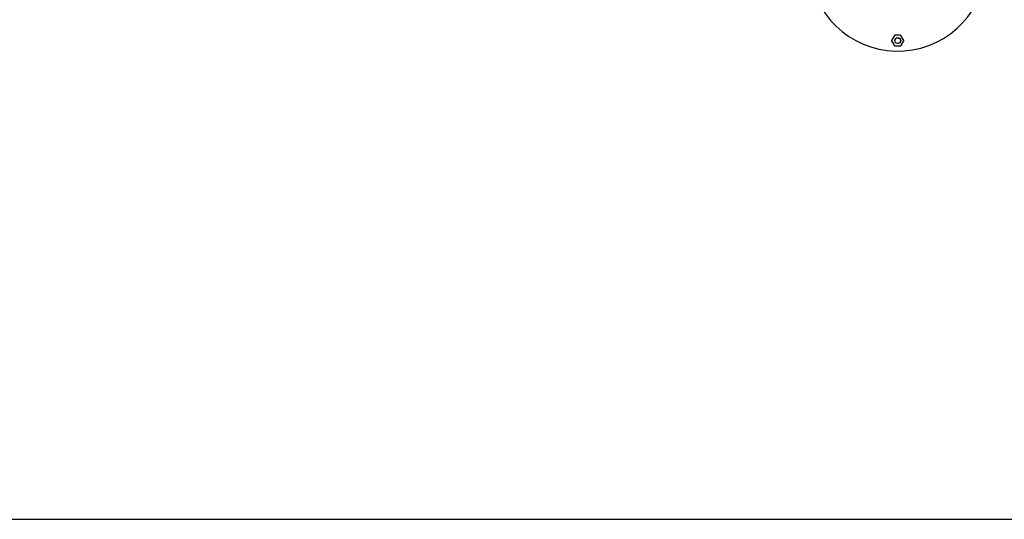
# Model space of a CAD drawing. Units: inches. Extents: x 257 to 25400, y -17773 to -5184.
# Drawn here: x 260 to 261, y -5193 to -5192 of the extents above; entities that cross this region are included whole.
import ezdxf

# ---------------------------------------------------------------- set-up
doc = ezdxf.new("R2010")
doc.units = ezdxf.units.IN
doc.header["$MEASUREMENT"] = 0
doc.layers.add('Capa1', color=70, linetype='Continuous')
doc.layers.add('sup-VIS', color=7, linetype='Continuous')

msp = doc.modelspace()

# ---------------------------------------------------------------- linework, layer by layer
at = {"layer": 'Capa1'}
msp.add_line((257.1439, -5192.8692), (267.1439, -5192.8692), dxfattribs=at)
at = {"layer": 'sup-VIS'}
for p, q in [((261.1479, -5192.0482), (261.143, -5192.0567)), ((261.1582, -5192.048), (261.1484, -5192.048)), ((261.1636, -5192.0567), (261.1587, -5192.0482)), ((261.143, -5192.0572), (261.1479, -5192.0658)), ((261.1484, -5192.066), (261.1582, -5192.066)), ((261.1587, -5192.0658), (261.1636, -5192.0572))]:
    msp.add_line(p, q, dxfattribs=at)
for radius in [0.005, 0.00476]:
    msp.add_circle((261.1533, -5192.057), radius, dxfattribs=at)
for centre, radius, start, end in [((261.1533, -5191.9249), 0.15, 188.2215, 0), ((261.1484, -5192.0485), 0.0005, 90, 150), ((261.1582, -5192.0485), 0.0005, 30, 90), ((261.1434, -5192.057), 0.0005, 150, 210), ((261.1484, -5192.0655), 0.0005, 210, 270), ((261.1582, -5192.0655), 0.0005, 270, 330), ((261.1632, -5192.057), 0.0005, 330, 30)]:
    msp.add_arc(centre, radius, start, end, dxfattribs=at)

doc.saveas('drawing.dxf')
